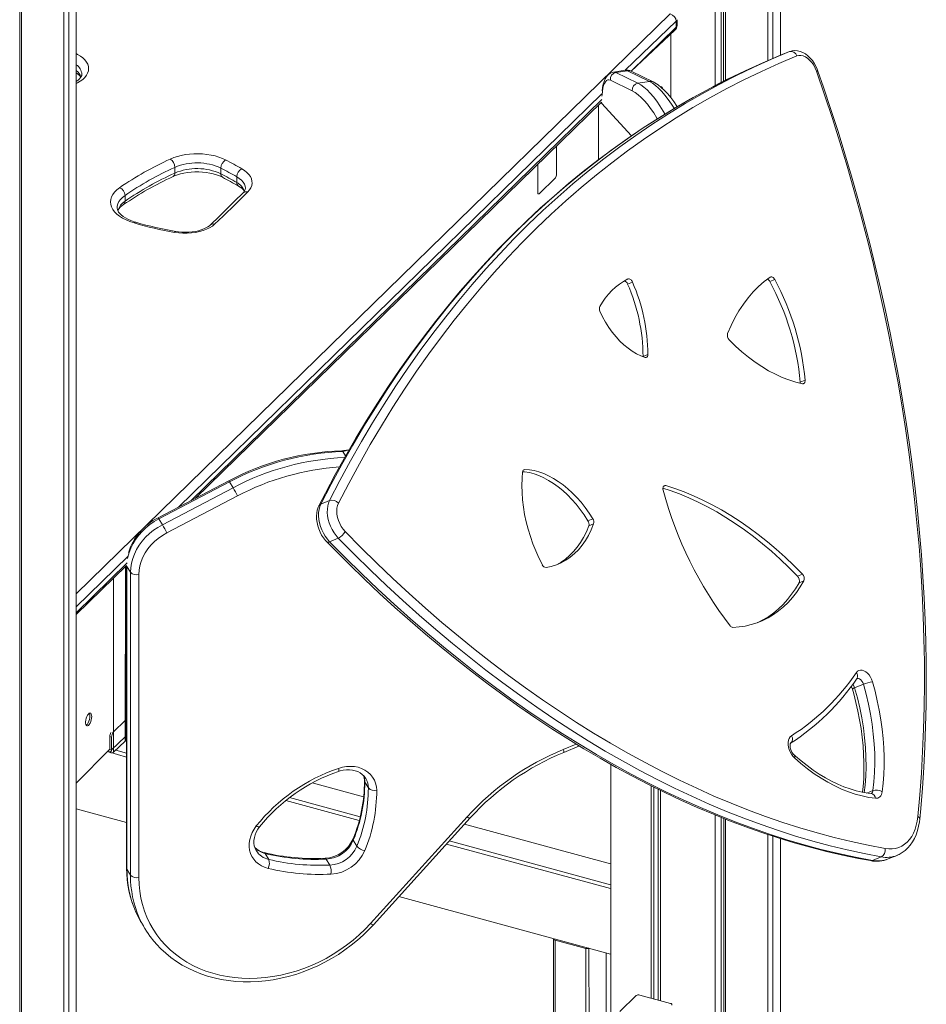
# Model space of a CAD drawing. Units: millimetres. Extents: x 15465 to 48983, y -4225 to 9084.
# Drawn here: x 42061 to 42738, y -154 to 582 of the extents above; entities that cross this region are included whole.
import ezdxf

# ---------------------------------------------------------------- set-up
doc = ezdxf.new("R2010")
doc.units = ezdxf.units.MM

msp = doc.modelspace()

# ---------------------------------------------------------------- linework, layer by layer
at = {"color": 7, "linetype": 'Continuous', "lineweight": 15}
for p, q in [((42629.48, 555), (42629.25, 807.7)), ((42619.94, 797.02), (42619.94, 551)), ((42623.67, 800.22), (42623.67, 552.59)), ((42580.65, 783.12), (42580.65, 532.35)), ((42585.13, 783.75), (42585.13, 534.68)), ((42586.96, 784.06), (42586.67, 535.46)), ((42588.29, 784.3), (42588.29, 536.28)), ((42093.97, 622.08), (42093.97, -3051.31)), ((42097.7, 623.28), (42097.7, -3047.67)), ((42103.29, -3034.26), (42103.29, 621.9)), ((42061, 609.12), (42061, -3062.62)), ((42062.33, 609.37), (42062.33, -3064.83)), ((42552.05, 577.24), (42552.05, 581.53)), ((42551.47, 580.32), (42551.47, 576.04)), ((42517.82, 543.03), (42550.54, 573.66)), ((42547.42, 523.39), (42547.42, 570.62)), ((42636, 557.65), (42629.48, 555)), ((42513.21, 543.77), (42504.61, 542.4)), ((42515.06, 543.43), (42506.47, 542.06)), ((42506.47, 542.06), (42522.79, 534.08)), ((42531.39, 535.45), (42515.06, 543.43)), ((42534.14, 535.04), (42517.82, 543.03)), ((42518.57, 528.42), (42502.24, 536.41)), ((42531.39, 535.45), (42522.79, 534.08)), ((42192.42, 224.12), (42495.59, 520.03)), ((42493.47, 517.96), (42493.47, 477.03)), ((42495.57, 520), (42495.57, 519.28)), ((42495.57, 520), (42495.57, 519.74)), ((42495.57, 519.28), (42518.14, 494.84)), ((42462.09, 466.03), (42462.09, 487.33)), ((42176.83, 471.24), (42176.83, 466.96)), ((42211.28, 470.7), (42211.28, 466.41)), ((42448.09, 452.36), (42448.09, 473.66)), ((42223.2, 464.19), (42223.2, 459.91)), ((42461.16, 463.4), (42449.02, 451.56)), ((42139.68, 450.23), (42139.68, 445.95)), ((42515.17, 384.09), (42518.8, 385.56)), ((42621.39, 385.96), (42625.01, 387.43)), ((42526.71, 329.96), (42530.34, 331.43)), ((42526.71, 329.77), (42526.71, 329.96)), ((42644.1, 310.71), (42647.72, 312.19)), ((42304.47, 255.66), (42302.5, 258.96)), ((42217.23, 237.1), (42164.44, 209.49)), ((42217.75, 236.35), (42164.96, 208.74)), ((42220.41, 231.92), (42217.75, 236.35)), ((42167.62, 204.32), (42220.41, 231.92)), ((42223.68, 225.78), (42170.89, 198.17)), ((42292.46, 222.35), (42285.94, 219.69)), ((42167.62, 204.32), (42164.96, 208.74)), ((42485.53, 207.28), (42489.15, 208.76)), ((42486.15, 203.42), (42489.77, 204.89)), ((42299.04, 194.24), (42292.52, 191.58)), ((42103.29, 137.13), (42140.9, 173.84)), ((42140.88, 173.82), (42140.88, -52.3)), ((42143.76, 168.74), (42141.1, 173.17)), ((42141.1, 173.17), (42141.1, -53.06)), ((42143.76, -57.49), (42143.76, 168.74)), ((42150.01, 167.04), (42150.01, -59.19)), ((42642.09, 165.91), (42645.71, 167.38)), ((42643.19, 160.93), (42646.81, 162.4)), ((42686.55, 89.58), (42686.55, 89.58)), ((42684.74, 82.47), (42691.26, 85.12)), ((42139.67, 57.96), (42131.06, 49.56)), ((42129.66, 45.62), (42128.33, 45.98)), ((42128.33, 45.98), (42128.33, 36.55)), ((42129.66, 45.62), (42129.66, 36.19)), ((42131.2, 34.29), (42139.67, 42.55)), ((42140.1, 42.8), (42140.88, 43.08)), ((42467.53, 34.27), (42479.09, 39.01)), ((42128.33, 36.55), (42103.29, 11.25)), ((42127.45, 34.65), (42127.3, 34.69)), ((42128.33, 36.55), (42129.66, 36.19)), ((42129.19, 35), (42129.66, 36.19)), ((42502.58, 25.28), (42502.58, -251.65)), ((42502.58, 25.28), (42502.58, -251.65)), ((42317.96, 0.96), (42279.59, 11.39)), ((42321.47, 7.64), (42318.81, 12.07)), ((42532.64, 9.28), (42532.64, -149.27)), ((42534.74, 8.24), (42534.74, -149.84)), ((42537.99, 6.63), (42537.99, -150.73)), ((42539.71, 5.78), (42539.71, -151.2)), ((42103.29, -7.99), (42140.88, -18.2)), ((42323.11, -93.56), (42395.22, -13.87)), ((42580.65, -12.6), (42580.65, -351.17)), ((42585.13, -14.38), (42585.13, -356.57)), ((42325.34, -94.46), (42397.46, -14.77)), ((42502.27, -49.13), (42393.19, -19.49)), ((42586.96, -15.12), (42586.96, -358.79)), ((42588.29, -15.65), (42588.29, -360.4)), ((42619.94, -27.11), (42619.94, -398.61)), ((42623.67, -28.33), (42623.67, -403.12)), ((42312.9, -35.86), (42310.24, -31.43)), ((42629.25, -409.87), (42629.25, -30.13)), ((42247.06, -45.74), (42244.4, -41.31)), ((42704.59, -43.8), (42698.07, -46.45)), ((42709.9, -45.36), (42716.42, -42.71)), ((42716.57, -42.6), (42716.42, -42.71)), ((42292.66, -49.92), (42290, -45.49)), ((42143.76, -57.49), (42141.1, -53.06)), ((42344.31, -73.49), (42502.27, -116.42)), ((42151.88, -92.94), (42154.54, -97.37)), ((42459.9, -105.09), (42459.9, -743.68)), ((42460.97, -106), (42483.96, -112.25)), ((42460.97, -106), (42460.97, -744.59)), ((42483.96, -112.25), (42483.96, -750.84)), ((42499.03, -255.12), (42499.03, -115.54)), ((42524.25, -146.99), (42547.24, -153.24)), ((42509.41, -159.27), (42521.55, -147.42))]:
    msp.add_line(p, q, dxfattribs=at)
at = {"color": 8, "linetype": 'Continuous', "lineweight": 15}
for p, q in [((42103.29, 152.69), (42547.05, 585.81)), ((42551.47, 580.32), (42513.22, 543.73)), ((42517.82, 543.03), (42551.47, 576.04)), ((42495.97, 526.15), (42179.72, 217.48)), ((42189.18, 222.43), (42495.96, 521.86)), ((42493.47, 517.96), (42493.47, 477.03)), ((42495.79, 519.36), (42495.57, 519.28)), ((42495.59, 520.03), (42495.79, 519.36)), ((42307.11, 260.23), (42302.5, 258.96)), ((42437.27, 245.15), (42438.32, 245.58)), ((42541.82, 232.76), (42543.61, 233.49)), ((42141.85, 180.52), (42103.29, 142.88)), ((42103.29, 138.6), (42141.36, 175.76)), ((42140.1, 173.06), (42139.67, 42.55)), ((42140.1, 42.8), (42140.1, 173.06)), ((42140.9, 173.84), (42141.1, 173.17)), ((42131.2, 164.37), (42131.2, 34.29)), ((42129.66, 36.19), (42139.67, 45.96)), ((42131.03, 49.57), (42131.06, 49.56)), ((42467.11, 36.44), (42476.81, 40.42)), ((42140.88, 30.71), (42127.3, 34.69)), ((42127.45, 34.83), (42127.45, 34.65)), ((42132.75, 35.8), (42140.88, 33.59)), ((42317.96, 0.96), (42279.59, 11.39)), ((42262.62, 0.5), (42315.38, -13.84)), ((42693.91, 3.88), (42698.33, 5.68)), ((42314.68, -16.53), (42259.92, -1.65)), ((42103.29, -7.99), (42140.88, -18.2)), ((42502.27, -49.13), (42393.19, -19.49)), ((42502.27, -67.51), (42379.84, -34.24)), ((42381.93, -31.93), (42502.27, -64.63)), ((42344.31, -73.49), (42502.27, -116.42)), ((42486.29, -112.08), (42486.67, -750.41)), ((42499.03, -115.54), (42499.03, -255.12))]:
    msp.add_line(p, q, dxfattribs=at)
at = {"color": 8, "linetype": 'Continuous', "lineweight": 15, "flags": 128}
for points in [[(42103.29, 556.16), (42104.3, 555.63), (42106.41, 554.35), (42108.23, 552.95), (42109.75, 551.47), (42110.94, 549.91), (42111.8, 548.29), (42112.31, 546.63), (42112.47, 544.95), (42112.28, 543.28), (42111.74, 541.62), (42110.84, 540.01), (42109.62, 538.45), (42108.07, 536.97), (42106.23, 535.59), (42104.1, 534.32), (42103.29, 533.9)], [(42292.46, 222.35), (42300.2, 237.27), (42308.14, 251.94), (42316.31, 266.35), (42324.68, 280.49), (42333.27, 294.37), (42342.06, 307.97), (42351.06, 321.31), (42360.27, 334.37), (42369.68, 347.14), (42379.28, 359.64), (42389.09, 371.85), (42399.08, 383.77), (42409.28, 395.39), (42419.66, 406.73), (42430.23, 417.76), (42440.98, 428.5), (42451.92, 438.94), (42463.04, 449.07), (42474.33, 458.89), (42485.8, 468.4), (42497.44, 477.6), (42509.25, 486.49), (42521.23, 495.06), (42533.36, 503.31), (42545.66, 511.24), (42558.12, 518.85), (42570.73, 526.14), (42583.5, 533.1), (42593.53, 538.29)], [(42504.61, 542.4), (42505.41, 542.4), (42506.47, 542.06)], [(42515.06, 543.43), (42514.01, 543.77), (42513.21, 543.77)], [(42586.67, 535.46), (42576.98, 530.45), (42564.21, 523.49), (42551.6, 516.2), (42539.14, 508.59), (42526.84, 500.66), (42514.71, 492.41), (42502.73, 483.84), (42490.92, 474.95), (42479.28, 465.75), (42467.81, 456.24), (42456.52, 446.41), (42445.4, 436.28), (42434.46, 425.85), (42423.71, 415.11), (42413.14, 404.07), (42402.76, 392.74), (42392.56, 381.11), (42382.57, 369.19), (42372.76, 356.98), (42363.16, 344.49), (42353.75, 331.71), (42344.54, 318.66), (42335.54, 305.32), (42326.75, 291.71), (42318.16, 277.84), (42309.79, 263.69), (42301.62, 249.29), (42293.68, 234.62), (42285.94, 219.69)], [(42502.24, 536.41), (42501.24, 536.71), (42500.28, 536.62), (42499.4, 536.12), (42498.59, 535.23), (42497.88, 533.96), (42497.25, 532.31), (42496.74, 530.32), (42496.33, 528), (42496.03, 525.38), (42495.96, 524.51)], [(42522.79, 534.08), (42525.06, 532.78), (42527.37, 531.1), (42529.71, 529.04), (42532.08, 526.6), (42534.47, 523.79), (42536.88, 520.61), (42539.31, 517.08), (42541.73, 513.19), (42542.95, 511.11)], [(42549.87, 515.33), (42547.9, 518.45), (42545.48, 521.98), (42543.07, 525.16), (42540.68, 527.97), (42538.31, 530.41), (42535.97, 532.47), (42533.66, 534.15), (42531.39, 535.45)], [(42537.28, 507.61), (42536.99, 508.09), (42534.63, 511.87), (42532.27, 515.31), (42529.93, 518.41), (42527.6, 521.14), (42525.3, 523.52), (42523.02, 525.52), (42520.77, 527.16), (42518.57, 528.42)], [(42495.57, 520), (42495.59, 519.85), (42495.79, 519.36)], [(42229.6, 455.57), (42229.62, 455.7), (42229.41, 457.25), (42228.84, 458.77), (42227.92, 460.25), (42226.66, 461.66), (42225.08, 462.98), (42223.2, 464.19)], [(42139.68, 450.23), (42137.83, 448.78), (42136.31, 447.23), (42135.14, 445.6), (42134.33, 443.91), (42133.89, 442.19), (42133.84, 441.05)], [(42164.96, 208.74), (42161.54, 206.77), (42158.29, 204.53), (42155.24, 202.05), (42152.43, 199.34), (42149.88, 196.44), (42147.62, 193.36), (42145.67, 190.16), (42144.05, 186.84), (42142.77, 183.45), (42141.84, 180.02), (42141.66, 179.08)], [(42140.88, 173.82), (42140.9, 173.66), (42141.1, 173.17)], [(42691.26, 85.12), (42690.79, 86.36), (42690.13, 87.48), (42689.33, 88.41), (42688.44, 89.08), (42687.52, 89.45), (42686.65, 89.48), (42686.55, 89.58)], [(42684.74, 82.47), (42686.78, 75), (42688.54, 67.51), (42690.04, 60.03), (42691.25, 52.58), (42692.19, 45.18), (42692.84, 37.86), (42693.2, 30.63), (42693.28, 23.51), (42693.08, 16.52), (42692.59, 9.69), (42691.97, 4.2)], [(42318.59, 12.82), (42318.62, 12.56), (42318.81, 12.07)], [(42397.46, -14.77), (42397.45, -14.77), (42397.24, -14.85), (42396.9, -14.79), (42396.44, -14.6), (42395.87, -14.29), (42395.22, -13.87)], [(42237.78, -20.73), (42238.47, -21.1), (42239.08, -21.35), (42239.59, -21.49), (42239.97, -21.51), (42240.2, -21.4), (42240.22, -21.38)], [(42140.88, -52.3), (42140.9, -52.56), (42141.1, -53.06)], [(42325.34, -94.46), (42325.33, -94.47), (42325.12, -94.54), (42324.78, -94.48), (42324.32, -94.3), (42323.75, -93.99), (42323.11, -93.56)]]:
    msp.add_lwpolyline(points, dxfattribs=at)
at = {"color": 7, "linetype": 'Continuous', "lineweight": 15, "flags": 128}
for points in [[(42641.51, 554.49), (42628.22, 548.87), (42615.06, 542.92), (42602.05, 536.64), (42589.18, 530.03), (42576.46, 523.09), (42563.89, 515.83), (42551.47, 508.24), (42539.22, 500.34), (42527.12, 492.11), (42515.18, 483.57), (42503.41, 474.71), (42491.81, 465.54), (42480.38, 456.06), (42469.12, 446.27), (42458.04, 436.17), (42447.14, 425.77), (42436.42, 415.07), (42425.89, 404.07), (42415.54, 392.78), (42405.38, 381.19), (42395.42, 369.31), (42385.65, 357.14), (42376.07, 344.69), (42366.7, 331.95), (42357.52, 318.94), (42348.55, 305.65), (42339.79, 292.09), (42331.23, 278.26), (42322.88, 264.16), (42314.75, 249.8), (42306.82, 235.18), (42299.12, 220.31)], [(42629.48, 555), (42616.14, 549.36), (42602.94, 543.38), (42589.89, 537.08), (42586.67, 535.46)], [(42593.53, 538.29), (42596.41, 539.73), (42609.46, 546.04), (42622.66, 552.01), (42636, 557.65)], [(42657.36, 543.16), (42656.87, 544.45), (42655.83, 546.75), (42654.59, 548.93), (42653.18, 550.97), (42651.6, 552.83), (42649.87, 554.49), (42648.01, 555.91), (42646.03, 557.05), (42643.97, 557.87), (42642.12, 558.31), (42640.08, 558.46), (42638.13, 558.27), (42636.44, 557.82), (42636, 557.65)], [(42656.26, 542.99), (42655.32, 545.28), (42654.16, 547.45), (42652.82, 549.43), (42651.31, 551.16), (42649.7, 552.61), (42648.02, 553.74), (42646.31, 554.5), (42644.63, 554.89), (42643.01, 554.89), (42641.51, 554.49)], [(42107.46, 540.74), (42107.47, 540.63), (42107.34, 539.84), (42107.03, 539.07), (42106.51, 538.25), (42105.68, 537.28), (42104.59, 536.29), (42103.29, 535.36)], [(42504.61, 542.4), (42503.71, 542.2), (42502.35, 541.64), (42501.15, 540.86), (42500.1, 539.89), (42499.17, 538.71), (42498.33, 537.27), (42497.56, 535.47), (42496.89, 533.28), (42496.37, 530.81), (42496.02, 528.39)], [(42731.98, -13.7), (42733.43, 2.44), (42734.62, 18.72), (42735.56, 35.15), (42736.26, 51.7), (42736.71, 68.38), (42736.91, 85.19), (42736.86, 102.1), (42736.56, 119.13), (42736.01, 136.25), (42735.21, 153.47), (42734.16, 170.78), (42732.87, 188.17), (42731.32, 205.63), (42729.53, 223.17), (42727.5, 240.76), (42725.22, 258.42), (42722.69, 276.12), (42719.92, 293.86), (42716.9, 311.64), (42713.65, 329.45), (42710.15, 347.28), (42706.42, 365.13), (42702.44, 382.98), (42698.24, 400.84), (42693.79, 418.69), (42689.11, 436.54), (42684.2, 454.36), (42679.07, 472.16), (42673.7, 489.93), (42668.11, 507.66), (42662.29, 525.35), (42656.26, 542.99)], [(42733.34, -15.66), (42734.08, -7.7), (42735.33, 7.51), (42736.36, 22.84), (42737.17, 38.3), (42737.76, 53.86), (42738.13, 69.54), (42738.29, 85.31), (42738.23, 101.19), (42737.95, 117.16), (42737.45, 133.22), (42736.73, 149.35), (42735.8, 165.57), (42734.64, 181.86), (42733.28, 198.21), (42731.69, 214.63), (42729.89, 231.1), (42727.87, 247.63), (42725.64, 264.19), (42723.19, 280.8), (42720.53, 297.45), (42717.66, 314.12), (42714.58, 330.81), (42711.28, 347.53), (42707.78, 364.26), (42704.07, 380.99), (42700.15, 397.73), (42696.03, 414.46), (42691.7, 431.19), (42687.17, 447.9), (42682.44, 464.59), (42677.5, 481.26), (42672.37, 497.89), (42667.05, 514.49), (42661.53, 531.05), (42657.36, 543.16)], [(42577.09, 530.49), (42573.72, 528.73), (42561.76, 522.13), (42549.93, 515.25), (42538.24, 508.08), (42526.69, 500.63), (42515.28, 492.89), (42504.01, 484.88), (42492.88, 476.59), (42481.91, 468.03), (42471.08, 459.19), (42460.41, 450.07), (42449.89, 440.69), (42439.53, 431.04), (42429.33, 421.12), (42419.29, 410.93), (42409.41, 400.48), (42399.7, 389.78), (42390.16, 378.81), (42380.78, 367.59), (42371.58, 356.11), (42362.55, 344.39), (42353.7, 332.41), (42345.02, 320.19), (42336.52, 307.72), (42328.21, 295.02), (42320.08, 282.07), (42312.13, 268.89), (42304.37, 255.48), (42296.79, 241.84), (42289.41, 227.97), (42284.51, 218.44)], [(42552.27, 516.61), (42552.02, 516.99), (42549.73, 520.33), (42547.43, 523.39), (42545.09, 526.18), (42542.72, 528.69), (42540.31, 530.91), (42537.86, 532.81), (42535.39, 534.38), (42534.14, 535.04)], [(42541.21, 530.16), (42541.16, 530.34), (42540.83, 531.02), (42540.37, 531.36), (42539.8, 531.35), (42539.79, 531.34)], [(42586.67, 535.46), (42585.81, 535.04), (42578.58, 531.27)], [(42173.5, 477.45), (42176.04, 478.5), (42178.79, 479.4), (42181.71, 480.14), (42184.77, 480.72), (42187.94, 481.12), (42191.16, 481.34), (42194.42, 481.38), (42197.67, 481.24), (42200.86, 480.91), (42203.97, 480.41), (42206.96, 479.74), (42209.79, 478.91), (42212.43, 477.92), (42214.84, 476.8)], [(42175.59, 464.34), (42176.64, 464.8), (42178.79, 465.59), (42181.14, 466.29), (42183.66, 466.87), (42186.32, 467.32), (42189.07, 467.63), (42191.89, 467.79), (42194.73, 467.8), (42197.56, 467.66), (42200.34, 467.37), (42203.02, 466.93), (42205.57, 466.37), (42207.96, 465.68), (42210.15, 464.88), (42212.01, 464.05), (42212.53, 463.79)], [(42226.92, 470.2), (42228.98, 468.88), (42230.75, 467.46), (42232.21, 465.94), (42233.33, 464.35), (42234.11, 462.7), (42234.54, 461.03), (42234.61, 459.33), (42234.32, 457.65), (42233.67, 455.99), (42232.67, 454.38), (42231.34, 452.83)], [(42146.44, 429.69), (42143.33, 430.72), (42140.46, 431.91), (42137.84, 433.25), (42135.52, 434.73), (42133.51, 436.32), (42131.83, 438.01), (42130.51, 439.79), (42129.56, 441.62), (42128.99, 443.5), (42128.81, 445.4), (42129.02, 447.3), (42129.61, 449.17), (42130.59, 451), (42131.93, 452.77), (42133.63, 454.46), (42135.66, 456.05)], [(42227.79, 452.06), (42221.84, 446.13), (42210.33, 434.89), (42203.19, 428.09)], [(42231.34, 452.83), (42228.32, 449.8), (42225.28, 446.77), (42222.22, 443.75), (42219.14, 440.74), (42216.04, 437.73), (42212.92, 434.73), (42209.78, 431.73), (42206.62, 428.74)], [(42448.09, 452.36), (42448.11, 452.05), (42448.16, 451.78), (42448.25, 451.57), (42448.36, 451.42), (42448.5, 451.34), (42448.67, 451.34), (42448.84, 451.42), (42449.02, 451.56)], [(42147.85, 430.2), (42146.51, 430.62), (42144.1, 431.5), (42141.91, 432.47), (42139.97, 433.51), (42138.29, 434.6), (42136.89, 435.71), (42135.78, 436.81), (42134.93, 437.88), (42134.34, 438.89), (42133.98, 439.84), (42133.82, 440.78), (42133.84, 441.05)], [(42206.62, 428.74), (42204.93, 427.36), (42202.92, 426.1), (42200.61, 424.99), (42198.05, 424.03), (42195.27, 423.25), (42192.33, 422.65), (42189.26, 422.25), (42186.12, 422.06), (42182.95, 422.07), (42179.82, 422.28), (42176.76, 422.7)], [(42203.19, 428.09), (42202.69, 427.66), (42201.56, 426.83), (42200.15, 426.01), (42198.49, 425.24), (42196.6, 424.53), (42194.5, 423.92), (42192.23, 423.43), (42189.83, 423.06), (42187.34, 422.83), (42184.79, 422.75), (42182.24, 422.82), (42179.73, 423.03), (42177.61, 423.34)], [(42518.8, 385.56), (42518.49, 386.18), (42518.11, 386.73), (42517.68, 387.2), (42517.22, 387.58), (42516.74, 387.83), (42516.27, 387.96), (42515.82, 387.96), (42515.4, 387.83)], [(42621.66, 389.17), (42617.24, 385.87), (42613.01, 382.21), (42609, 378.19), (42605.21, 373.82), (42601.64, 369.11), (42598.32, 364.07), (42595.24, 358.72), (42592.42, 353.06), (42589.86, 347.12)], [(42625.01, 387.43), (42624.66, 387.99), (42624.26, 388.48), (42623.83, 388.88), (42623.37, 389.17), (42622.91, 389.35), (42622.46, 389.41), (42622.04, 389.35), (42621.66, 389.17)], [(42494.49, 363.77), (42496.5, 359.59), (42498.73, 355.55), (42501.14, 351.7), (42503.73, 348.05), (42506.48, 344.64), (42509.36, 341.49), (42512.36, 338.62), (42515.44, 336.07), (42518.59, 333.84), (42521.78, 331.96), (42524.99, 330.44), (42528.19, 329.28)], [(42591.1, 342.38), (42595.8, 337.76), (42600.6, 333.44), (42605.49, 329.43), (42610.44, 325.74), (42615.44, 322.37), (42620.49, 319.35), (42625.55, 316.68), (42630.63, 314.36), (42635.7, 312.4), (42640.75, 310.82), (42645.76, 309.61)], [(42528.19, 329.28), (42528.62, 329.21), (42529.02, 329.24), (42529.39, 329.38), (42529.71, 329.62), (42529.98, 329.96), (42530.17, 330.39), (42530.29, 330.88), (42530.34, 331.43)], [(42644.09, 309.97), (42644.11, 310.12), (42644.1, 310.71)], [(42645.76, 309.61), (42646.2, 309.58), (42646.6, 309.66), (42646.96, 309.86), (42647.26, 310.16), (42647.49, 310.56), (42647.65, 311.04), (42647.73, 311.59), (42647.72, 312.19)], [(42307.11, 260.23), (42302.85, 259.72), (42301.69, 259.6)], [(42302.5, 258.96), (42301.98, 259.53), (42301.69, 259.6)], [(42436.68, 243.74), (42436.28, 238.73), (42436.14, 233.58), (42436.27, 228.32), (42436.67, 222.95), (42437.32, 217.52), (42438.24, 212.04), (42439.41, 206.53), (42440.83, 201.03), (42442.5, 195.55), (42444.4, 190.12), (42446.53, 184.76), (42448.88, 179.5), (42451.44, 174.37)], [(42485.53, 207.28), (42482.74, 211.57), (42479.79, 215.66), (42476.71, 219.54), (42473.51, 223.2), (42470.19, 226.6), (42466.78, 229.74), (42463.3, 232.6), (42459.75, 235.17), (42456.17, 237.44), (42452.55, 239.38), (42448.93, 241.01), (42445.32, 242.29), (42441.73, 243.24), (42438.18, 243.85), (42436.68, 243.74)], [(42489.15, 208.76), (42486.36, 213.04), (42483.42, 217.13), (42480.34, 221.02), (42477.13, 224.67), (42473.81, 228.07), (42470.41, 231.22), (42466.92, 234.08), (42463.38, 236.65), (42459.79, 238.91), (42456.17, 240.86), (42452.55, 242.48), (42448.94, 243.77), (42445.35, 244.72), (42441.81, 245.32), (42438.32, 245.58)], [(42543.61, 233.49), (42543.07, 233.56), (42542.58, 233.46), (42542.15, 233.19), (42541.82, 232.76), (42541.59, 232.2), (42541.49, 231.54), (42541.51, 230.8), (42541.66, 230.04)], [(42642.09, 165.91), (42635.67, 172.36), (42629.17, 178.55), (42622.57, 184.46), (42615.9, 190.1), (42609.17, 195.46), (42602.37, 200.52), (42595.52, 205.29), (42588.63, 209.75), (42581.71, 213.9), (42574.76, 217.74), (42567.8, 221.25), (42560.84, 224.44), (42553.87, 227.3), (42546.92, 229.83), (42541.49, 231.57)], [(42645.71, 167.38), (42639.3, 173.83), (42632.79, 180.02), (42626.2, 185.94), (42619.53, 191.58), (42612.79, 196.93), (42605.99, 202), (42599.14, 206.76), (42592.25, 211.22), (42585.33, 215.37), (42578.39, 219.21), (42571.42, 222.72), (42564.46, 225.91), (42557.49, 228.77), (42550.54, 231.3), (42543.61, 233.49)], [(42299.04, 194.24), (42297.36, 196.15), (42295.82, 198.29), (42294.44, 200.62), (42293.26, 203.09), (42292.29, 205.67), (42291.55, 208.29), (42291.06, 210.91), (42290.82, 213.49), (42290.85, 215.96), (42291.14, 218.29), (42291.68, 220.44), (42292.46, 222.35)], [(42284.51, 218.44), (42283.99, 217.28), (42283.33, 215.26), (42282.91, 213.09), (42282.73, 210.79), (42282.81, 208.4), (42283.12, 205.97), (42283.66, 203.54), (42284.43, 201.14), (42285.4, 198.81), (42286.57, 196.59), (42287.92, 194.49), (42289.44, 192.57), (42290.33, 191.61)], [(42285.94, 219.69), (42285.16, 217.78), (42284.62, 215.64), (42284.33, 213.31), (42284.3, 210.84), (42284.54, 208.26), (42285.03, 205.64), (42285.77, 203.01), (42286.74, 200.44), (42287.92, 197.96), (42289.3, 195.63), (42290.84, 193.49), (42292.52, 191.58)], [(42299.12, 220.31), (42298.43, 218.57), (42298.01, 216.58), (42297.87, 214.42), (42298.01, 212.12), (42298.43, 209.76), (42299.12, 207.41), (42300.05, 205.11), (42301.2, 202.95), (42302.55, 200.97), (42304.05, 199.22)], [(42143.76, 168.74), (42143.95, 172.15), (42144.5, 175.59), (42145.43, 179.02), (42146.71, 182.41), (42148.33, 185.73), (42150.28, 188.94), (42152.54, 192.01), (42155.09, 194.91), (42157.9, 197.62), (42160.94, 200.11), (42164.19, 202.34), (42167.62, 204.32)], [(42304.05, 199.22), (42315.89, 187.25), (42327.83, 175.54), (42339.86, 164.1), (42351.98, 152.92), (42364.18, 142.01), (42376.46, 131.37), (42388.81, 121.02), (42401.23, 110.95), (42413.71, 101.17), (42426.25, 91.67), (42438.85, 82.48), (42451.49, 73.58), (42464.18, 64.98), (42476.92, 56.68), (42489.68, 48.7), (42502.48, 41.02), (42515.31, 33.66), (42528.15, 26.61), (42541.01, 19.88), (42553.89, 13.48), (42566.77, 7.39), (42579.65, 1.64), (42592.53, -3.79), (42605.4, -8.89), (42618.26, -13.66), (42631.1, -18.09), (42643.92, -22.18), (42656.71, -25.94), (42669.47, -29.36), (42682.19, -32.45), (42694.88, -35.19), (42707.51, -37.59)], [(42454.25, 172.35), (42458.16, 173.17), (42461.93, 174.37), (42465.56, 175.92), (42469.04, 177.84), (42472.35, 180.1), (42475.47, 182.71), (42478.4, 185.65), (42481.12, 188.91), (42483.63, 192.48), (42485.91, 196.34), (42487.96, 200.48), (42489.77, 204.89)], [(42461.25, 174.12), (42461.94, 174.45), (42465.42, 176.37), (42468.72, 178.63), (42471.85, 181.24), (42474.78, 184.18), (42477.5, 187.44), (42480.01, 191), (42482.29, 194.87), (42484.34, 199.01), (42486.15, 203.42)], [(42170.89, 198.17), (42167.63, 196.28), (42164.55, 194.11), (42161.69, 191.68), (42159.09, 189.03), (42156.77, 186.19), (42154.75, 183.19), (42153.07, 180.07), (42151.75, 176.85), (42150.79, 173.58), (42150.21, 170.3), (42150.01, 167.04)], [(42290.33, 191.61), (42296.17, 185.66), (42307.32, 174.54), (42318.56, 163.65), (42329.87, 152.99), (42341.26, 142.56), (42352.73, 132.38), (42364.26, 122.43), (42375.86, 112.73), (42387.51, 103.27), (42399.23, 94.07), (42411, 85.12), (42422.82, 76.43), (42434.68, 67.99), (42446.59, 59.82), (42458.53, 51.92), (42470.51, 44.28), (42482.52, 36.91), (42494.56, 29.81), (42506.62, 22.99), (42518.7, 16.45), (42530.79, 10.19), (42542.89, 4.21), (42555, -1.49), (42567.11, -6.9), (42579.22, -12.03), (42591.33, -16.86), (42603.43, -21.41), (42615.51, -25.66), (42627.58, -29.62), (42639.62, -33.28), (42651.64, -36.65), (42663.64, -39.72), (42675.59, -42.49), (42687.52, -44.97), (42696.5, -46.64)], [(42292.52, 191.58), (42304.43, 179.55), (42316.43, 167.78), (42328.52, 156.27), (42340.7, 145.03), (42352.96, 134.07), (42365.3, 123.38), (42377.72, 112.97), (42390.2, 102.85), (42402.75, 93.02), (42415.35, 83.48), (42428.01, 74.23), (42440.73, 65.28), (42453.48, 56.64), (42466.28, 48.3), (42479.11, 40.28), (42491.98, 32.56), (42504.87, 25.16), (42517.78, 18.08), (42530.71, 11.31), (42543.65, 4.87), (42556.6, -1.24), (42569.54, -7.03), (42582.49, -12.48), (42595.43, -17.61), (42608.35, -22.4), (42621.26, -26.85), (42634.15, -30.97), (42647.01, -34.75), (42659.83, -38.19), (42672.62, -41.29), (42685.37, -44.04), (42698.07, -46.45)], [(42704.59, -43.8), (42691.89, -41.39), (42679.14, -38.63), (42666.35, -35.54), (42653.53, -32.1), (42640.67, -28.32), (42627.78, -24.2), (42614.87, -19.75), (42601.95, -14.95), (42589.01, -9.83), (42576.07, -4.37), (42563.12, 1.41), (42550.17, 7.53), (42537.23, 13.97), (42524.3, 20.73), (42511.39, 27.81), (42498.5, 35.21), (42485.64, 42.93), (42472.8, 50.96), (42460, 59.29), (42447.25, 67.94), (42434.54, 76.88), (42421.87, 86.13), (42409.27, 95.67), (42396.72, 105.5), (42384.24, 115.63), (42371.82, 126.03), (42359.48, 136.72), (42347.22, 147.69), (42335.04, 158.93), (42322.95, 170.43), (42310.95, 182.2), (42299.04, 194.24)], [(42593.82, 127.56), (42598.51, 127.93), (42603.09, 128.64), (42607.57, 129.69), (42611.93, 131.08), (42616.16, 132.8), (42620.25, 134.86), (42624.19, 137.24), (42627.96, 139.93), (42631.57, 142.94), (42635.01, 146.26), (42638.26, 149.87), (42641.31, 153.77), (42644.17, 157.95), (42646.81, 162.4)], [(42612.21, 131.18), (42612.54, 131.33), (42616.62, 133.38), (42620.56, 135.76), (42624.34, 138.46), (42627.95, 141.47), (42631.39, 144.78), (42634.63, 148.4), (42637.69, 152.3), (42640.54, 156.48), (42643.19, 160.93)], [(42686.06, 93.89), (42686.91, 94.84), (42687.95, 95.46), (42689.13, 95.74), (42690.4, 95.67), (42691.72, 95.25), (42693.05, 94.48), (42694.32, 93.41), (42695.5, 92.08), (42696.54, 90.52), (42697.39, 88.81), (42698.04, 86.99)], [(42682.22, 83.59), (42682.68, 82.66), (42683.1, 81.47)], [(42683.1, 81.47), (42684.06, 78.06), (42685.74, 71.54), (42687.22, 65.03), (42688.5, 58.52), (42689.56, 52.05), (42690.42, 45.61), (42691.06, 39.23), (42691.49, 32.92), (42691.71, 26.69), (42691.71, 20.57), (42691.5, 14.55), (42691.08, 8.65), (42690.62, 4.46)], [(42698.33, 5.68), (42699.11, 12.34), (42699.6, 19.18), (42699.81, 26.16), (42699.73, 33.28), (42699.36, 40.51), (42698.71, 47.84), (42697.77, 55.23), (42696.56, 62.68), (42695.06, 70.16), (42693.3, 77.65), (42691.26, 85.12)], [(42698.04, 86.99), (42699.98, 79.91), (42701.69, 72.81), (42703.16, 65.72), (42704.39, 58.65), (42705.37, 51.62), (42706.11, 44.65), (42706.61, 37.74), (42706.85, 30.93), (42706.85, 24.21), (42706.6, 17.62), (42706.1, 11.17), (42705.35, 4.86)], [(42114.8, 61.06), (42114.71, 62.13), (42114.46, 62.95), (42114.06, 63.47), (42113.54, 63.63), (42112.94, 63.44), (42112.3, 62.9), (42111.68, 62.06), (42111.12, 60.97), (42110.65, 59.72), (42110.32, 58.4), (42110.15, 57.11), (42110.15, 55.94), (42110.32, 54.98), (42110.65, 54.31), (42111.12, 53.97), (42111.68, 53.98), (42112.3, 54.35), (42112.94, 55.05), (42113.54, 56.02), (42114.06, 57.2), (42114.46, 58.5), (42114.71, 59.82), (42114.8, 61.06)], [(42110.57, 54.43), (42110.98, 54.71), (42111.61, 55.41), (42112.21, 56.38), (42112.73, 57.56), (42113.13, 58.86), (42113.38, 60.18), (42113.47, 61.42)], [(42639.77, 30.11), (42638.55, 31.38), (42637.47, 32.87), (42636.56, 34.55), (42635.85, 36.34), (42635.36, 38.18), (42635.13, 40), (42635.14, 41.74), (42635.42, 43.32), (42635.93, 44.69), (42636.68, 45.81), (42637.62, 46.61)], [(42639.48, 32.36), (42639.15, 32.68), (42638.48, 33.47), (42637.84, 34.46), (42637.28, 35.6), (42636.85, 36.81), (42636.59, 38.01), (42636.48, 39.1), (42636.52, 40), (42636.65, 40.63), (42636.78, 40.97), (42636.81, 41.02)], [(42131.2, 34.29), (42130.82, 34.05), (42130.29, 33.9), (42129.69, 33.86), (42129.11, 33.95), (42128.64, 34.15), (42128.35, 34.42), (42127.45, 34.65)], [(42697.21, 3.42), (42694.92, 3.71), (42690.44, 4.49), (42685.9, 5.56), (42681.34, 6.93), (42676.75, 8.58), (42672.14, 10.52), (42667.53, 12.74), (42662.92, 15.23), (42658.32, 18), (42653.75, 21.03), (42649.2, 24.33), (42644.7, 27.88), (42640.48, 31.47), (42639.48, 32.36)], [(42700.29, -0.08), (42695.3, 0.63), (42690.27, 1.69), (42685.19, 3.08), (42680.09, 4.81), (42674.98, 6.87), (42669.86, 9.26), (42664.75, 11.97), (42659.66, 15), (42654.61, 18.34), (42649.6, 21.97), (42644.65, 25.9), (42639.77, 30.11)], [(42299.14, 22.28), (42302.11, 23.12), (42305.12, 23.62), (42308.1, 23.78), (42311.02, 23.6), (42313.82, 23.08), (42316.47, 22.22), (42318.91, 21.04), (42321.12, 19.56), (42323.05, 17.81), (42324.68, 15.81), (42325.98, 13.58), (42326.93, 11.18), (42327.51, 8.63), (42327.72, 5.97)], [(42299.27, 20), (42300.42, 20.36), (42302.76, 20.9), (42305.08, 21.19), (42307.36, 21.23), (42309.54, 21.01), (42311.61, 20.55), (42313.54, 19.87), (42315.29, 18.96), (42316.86, 17.84), (42318.23, 16.52), (42319.37, 15.01), (42319.48, 14.79)], [(42705.35, 4.86), (42705.11, 3.71), (42704.74, 2.68), (42704.24, 1.79), (42703.63, 1.05), (42702.91, 0.49), (42702.1, 0.11), (42701.22, -0.08), (42700.29, -0.08)], [(42707.51, -37.59), (42710.18, -37.89), (42712.78, -37.86), (42715.29, -37.49), (42717.69, -36.79), (42719.95, -35.75), (42722.07, -34.39), (42724.02, -32.72), (42725.8, -30.75), (42727.38, -28.5), (42728.75, -25.99), (42729.9, -23.23), (42730.83, -20.24), (42731.53, -17.06), (42731.98, -13.7)], [(42246.59, -52.42), (42244, -51.62), (42241.6, -50.52), (42239.41, -49.13), (42237.48, -47.48), (42235.83, -45.58), (42234.48, -43.47), (42233.46, -41.18), (42232.79, -38.74), (42232.46, -36.19), (42232.49, -33.57), (42232.87, -30.91), (42233.61, -28.26), (42234.68, -25.66), (42236.08, -23.13), (42237.78, -20.73)], [(42237.7, -39.15), (42237.69, -39.13), (42236.83, -37.41), (42236.26, -35.53), (42235.98, -33.55), (42236, -31.49), (42236.3, -29.41), (42236.9, -27.32), (42237.76, -25.26), (42238.89, -23.24), (42240.22, -21.38)], [(42716.57, -42.6), (42718.02, -41.98), (42720.33, -40.64), (42722.49, -39.04), (42724.49, -37.17), (42726.32, -35.04), (42727.96, -32.67), (42729.42, -30.06), (42730.67, -27.23), (42731.71, -24.2), (42732.52, -20.98), (42733.11, -17.6), (42733.34, -15.66)], [(42150.01, -59.19), (42150.18, -64.39), (42150.69, -69.51), (42151.53, -74.55), (42152.71, -79.49), (42154.22, -84.3), (42156.05, -88.97), (42158.2, -93.49), (42160.66, -97.84), (42163.42, -102), (42166.48, -105.97), (42169.82, -109.72), (42173.43, -113.25), (42177.3, -116.55), (42181.42, -119.59), (42185.77, -122.38), (42190.34, -124.9), (42195.11, -127.14), (42200.07, -129.11), (42205.19, -130.78), (42210.47, -132.15), (42215.89, -133.23), (42221.42, -134), (42227.04, -134.46), (42232.75, -134.62), (42238.52, -134.47), (42244.32, -134.01), (42250.15, -133.24), (42255.97, -132.17), (42261.78, -130.8), (42267.55, -129.14), (42273.26, -127.18), (42278.89, -124.94), (42284.43, -122.42), (42289.85, -119.64), (42295.14, -116.6), (42300.28, -113.31), (42305.25, -109.78), (42310.03, -106.03), (42314.61, -102.07), (42318.97, -97.91), (42323.11, -93.56)], [(42159.61, -104.75), (42159.95, -105.21), (42163.1, -108.96), (42166.5, -112.51), (42170.13, -115.86), (42173.99, -118.99), (42178.07, -121.9), (42182.35, -124.58), (42186.82, -127.01), (42191.47, -129.2), (42196.29, -131.13), (42201.26, -132.8), (42206.36, -134.21), (42211.59, -135.34), (42216.93, -136.21), (42222.36, -136.8), (42227.87, -137.11), (42233.44, -137.14), (42239.05, -136.9), (42244.69, -136.37), (42250.35, -135.58), (42256, -134.51), (42261.62, -133.16), (42267.21, -131.56), (42272.75, -129.69), (42278.22, -127.56), (42283.61, -125.19), (42288.89, -122.57), (42294.06, -119.72), (42299.1, -116.64), (42303.99, -113.34), (42308.73, -109.83), (42313.29, -106.12), (42317.67, -102.23), (42321.86, -98.15), (42325.34, -94.46)], [(42459.9, -105.09), (42459.91, -105), (42459.91, -105.2), (42459.99, -105.4), (42460.14, -105.58), (42460.36, -105.75), (42460.64, -105.89), (42460.97, -106)], [(42547.24, -153.24), (42547.57, -153.35), (42547.85, -153.5), (42548.07, -153.66), (42548.22, -153.85), (42548.3, -154.05), (42548.3, -154.25), (42548.23, -154.45), (42548.08, -154.63)]]:
    msp.add_lwpolyline(points, dxfattribs=at)
at = {"color": 7, "linetype": 'Continuous', "lineweight": 15}
for centre, radius, start, end in [((42545.41, 579.97), 6.07, 3.39156, 74.33381), ((42547.05, 577.24), 5, 314.30503, 0), ((42637.13, 553.23), 4.56, 16.06246, 104.31244), ((42097.67, 532.3), 11.05, 34.86152, 59.47984), ((42507.36, 537), 5.15, 99.97863, 186.54901), ((42514.53, 536.86), 6.99, 61.92926, 100.77696), ((42523.68, 529.01), 5.15, 99.97863, 186.54901), ((42275.62, 252.75), 246.82, 114.44073, 124.54511), ((42277.1, 250.63), 242.33, 114.44073, 124.54511), ((42169.17, 471.12), 7.67, 0.89924, 55.59587), ((42193.44, 431.79), 42.8, 65.36191, 112.82608), ((42218.57, 470.53), 7.29, 120.80137, 178.68521), ((42051.32, 163.51), 346.35, 60.24495, 62.49216), ((42052.73, 165.49), 350.98, 60.24495, 62.49216), ((42276.91, 241.9), 244.42, 114.48861, 124.48409), ((42277.1, 246.34), 242.33, 114.44073, 124.54511), ((42193.44, 427.51), 42.8, 65.36191, 112.82608), ((42051.32, 159.22), 346.35, 60.24495, 62.49216), ((42053.3, 157.96), 344.8, 60.24133, 62.49624), ((42230.25, 463.99), 7.05, 118.18053, 178.35596), ((42458, 466.01), 4.09, 320.51294, 0.34344), ((42133.07, 449.96), 6.61, 2.34419, 66.97834), ((42219.1, 446.64), 11.91, 34.69415, 63.3562), ((42224.44, 456.01), 5.17, 310.2481, 355.04835), ((42144.89, 433.26), 11.95, 122.21171, 151.95036), ((42221.85, 687.53), 268.65, 253.69739, 260.33797), ((42221.91, 683.5), 263.9, 253.70273, 260.33653), ((42539.09, 342.49), 51.16, 117.58027, 150.94213), ((42511.51, 382.81), 3.88, 19.25227, 69.80602), ((42390.28, 329.17), 136.43, 0.33112, 23.73558), ((42393.91, 330.64), 136.43, 0.33112, 23.73558), ((42617.85, 384.27), 3.92, 25.56161, 62.55716), ((42450.34, 293.28), 194.55, 5.14137, 28.44952), ((42453.96, 294.75), 194.55, 5.14137, 28.44952), ((42498.14, 365.68), 4.12, 156.24242, 207.5995), ((42594.52, 345.81), 4.85, 164.29818, 224.99132), ((42308.21, 65.39), 194.32, 91.92377, 117.91717), ((42309.3, 63.33), 195.75, 91.99102, 117.88267), ((42438.45, 243.81), 1.77, 93.9958, 182.54685), ((42137.61, 183.91), 95.71, 25.94095, 30.10993), ((42820.95, 305.08), 289.19, 195.0394, 217.5546), ((42294.24, 216.26), 6.34, 39.68638, 106.23135), ((42183.84, 170.57), 43.49, 116.50123, 162.65482), ((42481.62, 204.67), 4.7, 344.55219, 33.77349), ((42485.24, 206.14), 4.7, 344.55219, 33.77349), ((42084.82, 156.3), 95.71, 25.94095, 30.10993), ((42294.9, 203.4), 10.06, 294.31305, 335.45039), ((42454.35, 175.46), 3.11, 200.60485, 268.12481), ((42148.39, 173.42), 6.58, 225.31293, 284.27804), ((42638.82, 162.57), 4.67, 339.40879, 45.58089), ((42642.44, 164.05), 4.67, 339.40879, 45.58089), ((42594.02, 130.34), 2.79, 213.22467, 266.04501), ((42542.89, 187), 173.58, 302.75785, 325.85901), ((42547.09, 187.82), 167.73, 302.66474, 325.94533), ((42703, 55.76), 31.63, 99.01867, 111.78481), ((42109.77, 61.72), 3.71, 355.35861, 28.53615), ((42135.17, 45.87), 6.84, 151.63712, 179.09479), ((42135.79, 45.66), 6.13, 140.51294, 180.34344), ((42140.29, 41.97), 0.853, 102.48245, 136.47253), ((42128.03, 36.17), 1.63, 248.8623, 0.92226), ((42542.74, -148.14), 199.47, 112.28208, 137.69166), ((42541.19, -145.57), 194.34, 112.27279, 137.69601), ((42341.96, -104.09), 133.43, 108.72185, 141.33808), ((42340.43, -101.55), 128.34, 108.70884, 141.33865), ((42307.34, 12.95), 11.25, 359.34032, 20.26598), ((42204.53, 12.88), 114.06, 337.70053, 359.97005), ((42204.41, 12.02), 114.4, 337.68037, 0.02661), ((42207.07, 7.59), 114.4, 337.68037, 0.02661), ((42326.06, 12.3), 6.54, 225.40168, 284.69859), ((42209.05, 5.92), 118.67, 337.68037, 0.02661), ((42700.97, -2.11), 8.23, 57.90554, 108.7472), ((42246.41, -27.5), 13.47, 223.43532, 258.05696), ((42287.9, -20.69), 24.19, 273.01526, 336.33142), ((42288.82, -22.2), 23.32, 272.88973, 336.68929), ((42291.48, -26.63), 23.32, 272.88973, 336.68929), ((42320.26, -29.59), 9.67, 220.43244, 261.52057), ((42281.16, 118.27), 163.31, 256.71235, 272.81179), ((42282.01, 117.96), 163.65, 256.71284, 272.79755), ((42292.02, -27.55), 29.22, 272.9755, 336.60352), ((42701.77, -38.68), 5.85, 298.86803, 10.79054), ((42239.24, -48.55), 8.31, 332.23789, 19.77102), ((42284.67, 113.53), 163.65, 256.71284, 272.79755), ((42281.51, -54.81), 12.18, 350.94798, 23.68218), ((42701.12, -24.15), 22.96, 258.40023, 292.47729), ((42219.61, -52.83), 78.73, 179.61102, 204.16609), ((42148.39, -52.8), 6.58, 225.31293, 284.27804), ((42285.31, 111.53), 168.46, 256.71284, 272.79755), ((42215.24, -54.9), 73.9, 204.08399, 210.97367), ((42217.87, -59.32), 73.88, 203.97582, 217.93837), ((42484.89, -108.99), 3.39, 254.12143, 294.39275), ((42523.33, -149.94), 3.08, 72.69603, 125.39891)]:
    msp.add_arc(centre, radius, start, end, dxfattribs=at)
at = {"color": 8, "linetype": 'Continuous', "lineweight": 15}
for centre, radius, start, end in [((42550.39, 581.58), 1.66, 310.64064, 357.99746), ((42548.25, 575.93), 3.23, 315.35447, 1.91129), ((42550.39, 577.3), 1.66, 310.64064, 357.99746), ((42097.8, 539.88), 9.7, 5.07364, 55.56876), ((42096.27, 535.03), 11.07, 18.91051, 50.67376), ((42515.8, 538.9), 4.59, 63.99963, 99.25367), ((42657.11, 541.16), 2.02, 83.00946, 114.9851), ((42532.12, 530.91), 4.59, 63.99957, 99.25372), ((42174.13, 466.63), 2.72, 302.41124, 6.91784), ((42213.98, 466.09), 2.72, 173.11361, 237.67456), ((42225.98, 459.61), 2.79, 174.00165, 236.458), ((42217.27, 448.97), 12.44, 20.97548, 61.5144), ((42230.22, 449.38), 3.62, 72.0844, 132.2002), ((42146.97, 434.89), 13.25, 123.39395, 162.43769), ((42136.66, 445.76), 3.03, 307.90869, 3.45158), ((42147.57, 428.76), 1.46, 78.96122, 140.76975), ((42205.47, 425.4), 3.53, 71.06402, 130.34481), ((42177.71, 422.33), 1.02, 95.58682, 158.69401), ((42311.77, 59.68), 194.97, 92.34238, 117.94123), ((42312.86, 57.02), 190.87, 93.91143, 117.85441), ((42215.97, 235.66), 1.92, 21.33436, 48.76807), ((42286.88, 217.19), 2.68, 110.45116, 152.07462), ((42163.17, 208.04), 1.92, 21.35355, 48.74888), ((42291.44, 193.26), 1.99, 235.98734, 302.74033), ((42683.28, 91.39), 3.74, 330.97973, 42.03208), ((42685.31, 79.68), 2.85, 101.56285, 141.04681), ((42677.37, 80.37), 7.67, 15.91579, 38.63547), ((42633.95, 44.29), 4.35, 311.18672, 32.29926), ((42463.78, 34.67), 3.77, 353.97163, 28.0397), ((42637.96, 31.03), 2.02, 333.08619, 41.23109), ((42296.38, 20.98), 3.05, 341.33551, 25.2157), ((42304.6, 11.81), 14.21, 1.0315, 20.73801), ((42307.54, 7.61), 13.93, 0.11356, 31.00605), ((42695.55, 5.65), 2.78, 306.57812, 0.64142), ((42696.53, -0.28), 3.76, 3.08635, 79.69374), ((42731.11, -15.75), 2.23, 2.34623, 66.96604), ((42247.86, -26.5), 15.21, 222.40031, 256.8383), ((42311.13, -30.74), 1.13, 162.19885, 217.74386), ((42250.23, -31.29), 14.79, 212.09794, 257.63406), ((42243.3, -41.86), 1.23, 26.47304, 74.68851), ((42708.63, -22.97), 21.22, 259.02982, 291.52464), ((42289.05, -45.86), 1.02, 21.01776, 82.94952), ((42696.97, -43.87), 2.81, 260.2805, 293.02158), ((42702.12, -25.78), 21.07, 258.91258, 291.64188), ((42218.85, -53.54), 77.76, 179.64469, 203.91647), ((42222.05, -57.86), 78.29, 179.72762, 203.7151)]:
    msp.add_arc(centre, radius, start, end, dxfattribs=at)

doc.saveas('drawing.dxf')
